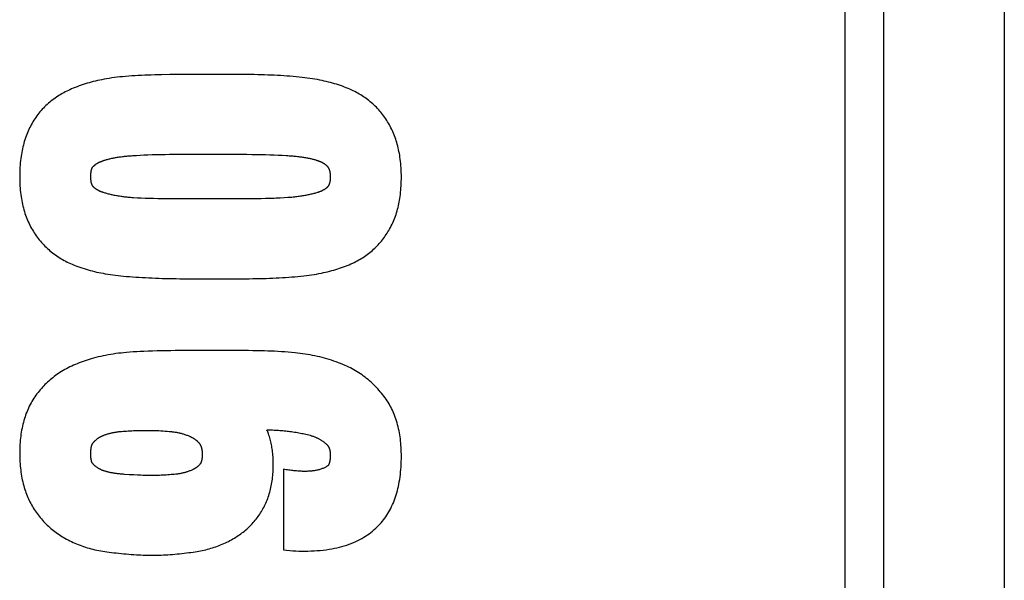
# Model space of a CAD drawing. Units: millimetres. Extents: x -42 to 41, y -66 to 78.
# Drawn here: x -32 to -27, y -2 to 0 of the extents above; entities that cross this region are included whole.
import ezdxf

# ---------------------------------------------------------------- set-up
doc = ezdxf.new("R2010")
doc.units = ezdxf.units.MM
doc.header["$LTSCALE"] = 16.335
doc.layers.add('ASSI', color=7, linetype='CONTINUOUS')

msp = doc.modelspace()

# ---------------------------------------------------------------- linework, layer by layer
at = {"layer": 'ASSI', "color": 7, "linetype": 'CONTINUOUS'}
msp.add_line((-27.1648, 22.3), (-27.1648, -14.5), dxfattribs=at)
at = {"layer": 'ASSI', "color": 250, "linetype": 'CONTINUOUS'}
for p, q in [((-27.9881, -28.55), (-27.9881, 4.45)), ((-27.7889, -28.55), (-27.7889, 4.45)), ((-31.529, 0.2131), (-31.5642, 0.2123)), ((-31.4859, 0.2138), (-31.529, 0.2131)), ((-31.4419, 0.214), (-31.4859, 0.2138)), ((-31.659, -0.2043), (-31.6396, -0.2032)), ((-31.6396, -0.2032), (-31.6196, -0.2022)), ((-31.6196, -0.2022), (-31.599, -0.2013)), ((-31.599, -0.2013), (-31.5778, -0.2006)), ((-31.5778, -0.2006), (-31.556, -0.2)), ((-31.556, -0.2), (-31.5336, -0.1995)), ((-31.5336, -0.1995), (-31.5106, -0.1991)), ((-31.5106, -0.1991), (-31.4869, -0.1989)), ((-31.4869, -0.1989), (-31.4626, -0.1988)), ((-31.4626, -0.1988), (-31.1116, -0.1987)), ((-31.1116, -0.1987), (-31.0862, -0.1988)), ((-31.0862, -0.1988), (-31.0613, -0.199)), ((-31.0613, -0.199), (-31.0371, -0.1993)), ((-31.0371, -0.1993), (-31.0133, -0.1997)), ((-31.0133, -0.1997), (-30.9902, -0.2003)), ((-30.9902, -0.2003), (-30.9677, -0.201)), ((-30.9677, -0.201), (-30.9458, -0.2018)), ((-30.9458, -0.2018), (-30.9246, -0.2027)), ((-30.9246, -0.2027), (-30.904, -0.2038)), ((-31.6779, -0.2055), (-31.659, -0.2043)), ((-31.6341, -0.4263), (-31.654, -0.4252)), ((-31.6135, -0.4272), (-31.6341, -0.4263)), ((-31.5923, -0.428), (-31.6135, -0.4272)), ((-31.5705, -0.4286), (-31.5923, -0.428)), ((-31.548, -0.4292), (-31.5705, -0.4286)), ((-31.525, -0.4296), (-31.548, -0.4292)), ((-31.5014, -0.4299), (-31.525, -0.4296)), ((-31.4772, -0.4301), (-31.5014, -0.4299)), ((-31.4525, -0.4302), (-31.4772, -0.4301)), ((-31.0862, -0.4301), (-31.4525, -0.4302)), ((-31.0613, -0.4299), (-31.0862, -0.4301)), ((-31.0371, -0.4296), (-31.0613, -0.4299)), ((-31.0133, -0.4292), (-31.0371, -0.4296)), ((-30.9902, -0.4286), (-31.0133, -0.4292)), ((-30.9677, -0.428), (-30.9902, -0.4286)), ((-30.9458, -0.4271), (-30.9677, -0.428)), ((-30.8939, -0.4246), (-30.9142, -0.4257)), ((-30.8744, -0.4234), (-30.8939, -0.4246)), ((-31.4149, -0.843), (-31.0747, -0.843)), ((-31.0998, -1.2158), (-31.4576, -1.2158)), ((-30.983, -1.6255), (-30.9682, -1.626)), ((-30.8971, -1.8299), (-30.8971, -2.2484)), ((-31.696, -1.8584), (-31.7197, -1.8568))]:
    msp.add_line(p, q, dxfattribs=at)
for points in [[(-31.5642, 0.2123), (-31.5816, 0.2118), (-31.5988, 0.2112), (-31.6159, 0.2105), (-31.6328, 0.2098), (-31.6495, 0.2089), (-31.6661, 0.2079), (-31.6825, 0.2069), (-31.6987, 0.2057), (-31.7148, 0.2044), (-31.7308, 0.203)], [(-30.8011, 0.1993), (-30.8165, 0.2009), (-30.832, 0.2024), (-30.8477, 0.2039), (-30.8636, 0.2052), (-30.8796, 0.2064), (-30.8957, 0.2075), (-30.912, 0.2086), (-30.9285, 0.2095), (-30.9452, 0.2104), (-30.962, 0.2112), (-30.9789, 0.2119), (-30.996, 0.2124), (-31.0133, 0.2129), (-31.0308, 0.2133), (-31.0484, 0.2137), (-31.0661, 0.2139), (-31.0841, 0.214), (-31.4419, 0.214)], [(-31.7308, 0.203), (-31.7448, 0.2016), (-31.7587, 0.2001), (-31.7724, 0.1984), (-31.7861, 0.1965), (-31.7995, 0.1945), (-31.8129, 0.1923), (-31.8261, 0.1899), (-31.8375, 0.1877), (-31.8488, 0.1854), (-31.86, 0.183), (-31.8711, 0.1804), (-31.8821, 0.1777), (-31.8929, 0.1749), (-31.9037, 0.1719), (-31.9143, 0.1688), (-31.9248, 0.1656), (-31.9352, 0.1623), (-31.9455, 0.1588), (-31.9557, 0.1552), (-31.9658, 0.1515), (-31.9757, 0.1476), (-31.9855, 0.1436), (-31.9952, 0.1395)], [(-30.5435, 0.1334), (-30.553, 0.1377), (-30.5626, 0.1418), (-30.5723, 0.1458), (-30.5821, 0.1496), (-30.5921, 0.1533), (-30.6021, 0.1569), (-30.6123, 0.1603), (-30.6226, 0.1636), (-30.6329, 0.1668), (-30.6434, 0.1698), (-30.654, 0.1727), (-30.6647, 0.1755), (-30.6755, 0.1781), (-30.6864, 0.1806), (-30.6974, 0.183), (-30.7085, 0.1853), (-30.7214, 0.1878), (-30.7343, 0.1901), (-30.7474, 0.1922), (-30.7607, 0.1942), (-30.774, 0.1961), (-30.7875, 0.1978), (-30.8011, 0.1993)], [(-31.9952, 0.1395), (-32.0033, 0.1359), (-32.0113, 0.1321), (-32.0193, 0.1283), (-32.0272, 0.1243), (-32.035, 0.1201), (-32.0427, 0.1159), (-32.0503, 0.1115), (-32.0579, 0.1069), (-32.0653, 0.1022), (-32.0727, 0.0974), (-32.08, 0.0924), (-32.0871, 0.0873), (-32.0942, 0.082), (-32.1012, 0.0766), (-32.108, 0.071), (-32.1147, 0.0653), (-32.1214, 0.0594), (-32.1278, 0.0534), (-32.1342, 0.0472), (-32.1404, 0.0409), (-32.1465, 0.0344), (-32.1525, 0.0278), (-32.1583, 0.021), (-32.1639, 0.0141), (-32.1695, 0.0071), (-32.1748, -0.0001), (-32.18, -0.0074), (-32.1851, -0.0148), (-32.19, -0.0223), (-32.1948, -0.03)], [(-30.3535, -0.038), (-30.358, -0.0306), (-30.3625, -0.0232), (-30.3673, -0.0159), (-30.3722, -0.0088), (-30.3772, -0.0017), (-30.3824, 0.0052), (-30.3877, 0.0121), (-30.3931, 0.0188), (-30.3987, 0.0254), (-30.4044, 0.0319), (-30.4102, 0.0382), (-30.4162, 0.0445), (-30.4223, 0.0506), (-30.4285, 0.0565), (-30.4349, 0.0624), (-30.4414, 0.0681), (-30.448, 0.0737), (-30.4547, 0.0791), (-30.4615, 0.0844), (-30.4685, 0.0896), (-30.4755, 0.0946), (-30.4827, 0.0995), (-30.4899, 0.1042), (-30.4973, 0.1088), (-30.5048, 0.1133), (-30.5123, 0.1176), (-30.52, 0.1217), (-30.5277, 0.1258), (-30.5356, 0.1297), (-30.5435, 0.1334)], [(-32.1948, -0.03), (-32.1994, -0.0379), (-32.2038, -0.0458), (-32.2081, -0.054), (-32.2122, -0.0622), (-32.2162, -0.0705), (-32.22, -0.079), (-32.2236, -0.0876), (-32.227, -0.0963), (-32.2303, -0.1051), (-32.2335, -0.114), (-32.2364, -0.1231), (-32.2392, -0.1322), (-32.2419, -0.1415), (-32.2443, -0.1508), (-32.2467, -0.1603), (-32.2488, -0.1698), (-32.2508, -0.1795), (-32.2527, -0.1892), (-32.2544, -0.1991), (-32.2559, -0.2091), (-32.2575, -0.2203), (-32.2588, -0.2316), (-32.26, -0.243), (-32.261, -0.2546), (-32.2618, -0.2663), (-32.2624, -0.2782), (-32.2629, -0.2901), (-32.2631, -0.3022), (-32.2632, -0.3145)], [(-30.2868, -0.3168), (-30.2869, -0.3048), (-30.2871, -0.2929), (-30.2876, -0.2812), (-30.2882, -0.2696), (-30.289, -0.2581), (-30.29, -0.2467), (-30.2912, -0.2355), (-30.2925, -0.2244), (-30.2941, -0.2134), (-30.2956, -0.2036), (-30.2973, -0.1939), (-30.2992, -0.1844), (-30.3012, -0.1749), (-30.3033, -0.1655), (-30.3056, -0.1563), (-30.308, -0.1471), (-30.3106, -0.1381), (-30.3134, -0.1291), (-30.3163, -0.1203), (-30.3193, -0.1115), (-30.3225, -0.1029), (-30.3259, -0.0944), (-30.3294, -0.086), (-30.333, -0.0777), (-30.3368, -0.0695), (-30.3408, -0.0615), (-30.3449, -0.0535), (-30.3491, -0.0457), (-30.3535, -0.038)], [(-30.904, -0.2038), (-30.8841, -0.2049), (-30.8744, -0.2056)], [(-31.8845, -0.2643), (-31.8838, -0.2635), (-31.8831, -0.2626), (-31.8823, -0.2618), (-31.8815, -0.2609), (-31.8807, -0.2602), (-31.88, -0.2595), (-31.8792, -0.2587), (-31.8784, -0.258), (-31.8776, -0.2572), (-31.8767, -0.2565), (-31.8758, -0.2557), (-31.8749, -0.2549), (-31.8739, -0.2541), (-31.8729, -0.2534), (-31.8717, -0.2525), (-31.8706, -0.2516), (-31.8694, -0.2508), (-31.8681, -0.2499), (-31.8668, -0.249), (-31.8655, -0.2482), (-31.8641, -0.2473), (-31.8627, -0.2464), (-31.8612, -0.2455), (-31.8597, -0.2447), (-31.8582, -0.2438), (-31.8566, -0.2429), (-31.8549, -0.2421), (-31.8533, -0.2412), (-31.8516, -0.2403), (-31.8498, -0.2395), (-31.848, -0.2386), (-31.8462, -0.2378), (-31.8443, -0.237), (-31.8424, -0.2361), (-31.8404, -0.2353), (-31.8384, -0.2345), (-31.8364, -0.2337), (-31.8343, -0.2329), (-31.8322, -0.2322), (-31.8301, -0.2314), (-31.8279, -0.2307), (-31.8257, -0.2299)], [(-31.8257, -0.2299), (-31.8217, -0.2286), (-31.8176, -0.2274), (-31.8134, -0.2262), (-31.8091, -0.225), (-31.8047, -0.2238), (-31.8002, -0.2227), (-31.7956, -0.2216), (-31.7909, -0.2205), (-31.786, -0.2194), (-31.7816, -0.2185), (-31.777, -0.2176), (-31.7724, -0.2167), (-31.7677, -0.2158), (-31.7628, -0.215), (-31.7579, -0.2142), (-31.7529, -0.2134), (-31.7477, -0.2126), (-31.7425, -0.2119), (-31.7372, -0.2112), (-31.7317, -0.2105), (-31.7262, -0.2098), (-31.7205, -0.2092), (-31.7147, -0.2086), (-31.7089, -0.208), (-31.7029, -0.2074), (-31.6968, -0.2069), (-31.6906, -0.2064), (-31.6843, -0.2059), (-31.6779, -0.2055)], [(-30.8744, -0.2056), (-30.8679, -0.206), (-30.8616, -0.2065), (-30.8553, -0.207), (-30.8492, -0.2075), (-30.8431, -0.2081), (-30.8372, -0.2086), (-30.8313, -0.2092), (-30.8255, -0.2099), (-30.8199, -0.2105), (-30.8143, -0.2112), (-30.8088, -0.2119), (-30.8035, -0.2127), (-30.7982, -0.2135), (-30.793, -0.2142), (-30.7879, -0.2151), (-30.783, -0.2159), (-30.7781, -0.2168), (-30.7734, -0.2177), (-30.7687, -0.2186), (-30.7641, -0.2195), (-30.7597, -0.2205), (-30.7553, -0.2214), (-30.7511, -0.2224), (-30.747, -0.2235), (-30.7429, -0.2245), (-30.739, -0.2255), (-30.7352, -0.2266), (-30.7315, -0.2277), (-30.7279, -0.2288), (-30.7244, -0.2299)], [(-30.7244, -0.2299), (-30.7221, -0.2306), (-30.72, -0.2314), (-30.7178, -0.2322), (-30.7157, -0.2329), (-30.7137, -0.2337), (-30.7116, -0.2345), (-30.7097, -0.2353), (-30.7077, -0.2361), (-30.7059, -0.2369), (-30.704, -0.2377), (-30.7022, -0.2386), (-30.7005, -0.2394), (-30.6988, -0.2402), (-30.6971, -0.241), (-30.6955, -0.2419), (-30.694, -0.2427), (-30.6925, -0.2436), (-30.691, -0.2444), (-30.6896, -0.2452), (-30.6882, -0.2461), (-30.6869, -0.2469), (-30.6856, -0.2477), (-30.6844, -0.2485), (-30.6832, -0.2493), (-30.6821, -0.2501), (-30.681, -0.2509), (-30.68, -0.2517), (-30.679, -0.2525), (-30.6781, -0.2532), (-30.6773, -0.2539), (-30.6765, -0.2546), (-30.6757, -0.2552), (-30.675, -0.2559), (-30.6743, -0.2566), (-30.6737, -0.2572), (-30.6731, -0.2578), (-30.6725, -0.2584), (-30.672, -0.259), (-30.6715, -0.2595), (-30.671, -0.2601), (-30.6705, -0.2606), (-30.6701, -0.2611), (-30.6697, -0.2616)], [(-31.8951, -0.3145), (-31.8951, -0.3128), (-31.8951, -0.3112), (-31.895, -0.3096), (-31.895, -0.308), (-31.8949, -0.3065), (-31.8949, -0.305), (-31.8948, -0.3035), (-31.8947, -0.3021), (-31.8946, -0.3007), (-31.8945, -0.2993), (-31.8944, -0.298), (-31.8943, -0.2966), (-31.8942, -0.2954), (-31.894, -0.2941), (-31.8939, -0.2929), (-31.8937, -0.2917), (-31.8936, -0.2905), (-31.8934, -0.2894), (-31.8932, -0.2883), (-31.8931, -0.2872), (-31.8929, -0.2862), (-31.8927, -0.2851), (-31.8925, -0.2841), (-31.8923, -0.2831), (-31.8921, -0.2822), (-31.8919, -0.2812), (-31.8916, -0.2803), (-31.8914, -0.2795), (-31.8912, -0.2787), (-31.891, -0.2779), (-31.8907, -0.2771), (-31.8905, -0.2763), (-31.8903, -0.2756), (-31.8901, -0.2749), (-31.8898, -0.2743), (-31.8896, -0.2736), (-31.8893, -0.2729), (-31.889, -0.2722), (-31.8888, -0.2715), (-31.8885, -0.2709), (-31.8883, -0.2703), (-31.888, -0.2698), (-31.8878, -0.2693), (-31.8876, -0.2689), (-31.8873, -0.2684), (-31.8871, -0.268), (-31.8869, -0.2676), (-31.8866, -0.2671), (-31.8863, -0.2667), (-31.8861, -0.2663), (-31.8858, -0.2659), (-31.8855, -0.2655), (-31.8852, -0.2651), (-31.8849, -0.2647), (-31.8845, -0.2643)], [(-30.6697, -0.2616), (-30.669, -0.2626), (-30.6683, -0.2636), (-30.6676, -0.2646), (-30.6669, -0.2656), (-30.6662, -0.2667), (-30.6656, -0.2677), (-30.665, -0.2688), (-30.6644, -0.2699), (-30.6638, -0.2711), (-30.6632, -0.2723), (-30.6626, -0.2735), (-30.6622, -0.2745), (-30.6617, -0.2756), (-30.6613, -0.2766), (-30.6609, -0.2777), (-30.6605, -0.2788), (-30.6601, -0.28), (-30.6597, -0.2812), (-30.6594, -0.2822), (-30.659, -0.2833), (-30.6587, -0.2845), (-30.6584, -0.2856), (-30.6581, -0.2868), (-30.6578, -0.2881), (-30.6576, -0.2893), (-30.6573, -0.2906), (-30.657, -0.292), (-30.6568, -0.2933), (-30.6565, -0.2947), (-30.6563, -0.2962), (-30.6561, -0.2977), (-30.6559, -0.2992), (-30.6557, -0.3008), (-30.6556, -0.3024), (-30.6554, -0.3039), (-30.6553, -0.3054), (-30.6552, -0.3069), (-30.6551, -0.3085), (-30.6551, -0.3101), (-30.655, -0.3117), (-30.655, -0.3134), (-30.6549, -0.3151), (-30.6549, -0.3168)], [(-32.2632, -0.3145), (-32.2631, -0.3265), (-32.2629, -0.3384), (-32.2624, -0.3502), (-32.2618, -0.3619), (-32.261, -0.3735), (-32.26, -0.3849), (-32.2588, -0.3963), (-32.2574, -0.4075), (-32.2558, -0.4186), (-32.2542, -0.4286), (-32.2525, -0.4384), (-32.2506, -0.4481), (-32.2485, -0.4578), (-32.2463, -0.4673), (-32.2439, -0.4768), (-32.2414, -0.4862), (-32.2387, -0.4954), (-32.2358, -0.5046), (-32.2327, -0.5137), (-32.2295, -0.5227), (-32.2261, -0.5315), (-32.2225, -0.5403), (-32.2187, -0.549), (-32.2148, -0.5575), (-32.2107, -0.566), (-32.2064, -0.5743), (-32.2019, -0.5825), (-32.1972, -0.5905), (-32.1924, -0.5985)], [(-31.8833, -0.3652), (-31.8838, -0.3647), (-31.8842, -0.3641), (-31.8846, -0.3635), (-31.8851, -0.3629), (-31.8855, -0.3622), (-31.8859, -0.3615), (-31.8863, -0.3609), (-31.8866, -0.3603), (-31.887, -0.3596), (-31.8873, -0.359), (-31.8877, -0.3582), (-31.888, -0.3575), (-31.8884, -0.3567), (-31.8887, -0.3559), (-31.889, -0.3551), (-31.8893, -0.3542), (-31.8897, -0.3534), (-31.89, -0.3524), (-31.8903, -0.3516), (-31.8905, -0.3508), (-31.8908, -0.3499), (-31.8911, -0.349), (-31.8913, -0.3481), (-31.8916, -0.3472), (-31.8918, -0.3462), (-31.892, -0.3452), (-31.8923, -0.3442), (-31.8925, -0.3431), (-31.8927, -0.342), (-31.8929, -0.3408), (-31.8932, -0.3397), (-31.8934, -0.3385), (-31.8935, -0.3372), (-31.8937, -0.3359), (-31.8939, -0.3346), (-31.8941, -0.3333), (-31.8942, -0.3319), (-31.8944, -0.3305), (-31.8945, -0.329), (-31.8946, -0.3276), (-31.8947, -0.326), (-31.8948, -0.3245), (-31.8949, -0.3229), (-31.895, -0.3213), (-31.895, -0.3196), (-31.8951, -0.3179), (-31.8951, -0.3162), (-31.8951, -0.3145)], [(-30.6549, -0.3168), (-30.6549, -0.3184), (-30.6549, -0.3199), (-30.655, -0.3214), (-30.655, -0.3229), (-30.6551, -0.3243), (-30.6552, -0.3258), (-30.6553, -0.3272), (-30.6554, -0.3285), (-30.6555, -0.3299), (-30.6557, -0.3313), (-30.6559, -0.3328), (-30.656, -0.3342), (-30.6562, -0.3355), (-30.6565, -0.3369), (-30.6567, -0.3382), (-30.6569, -0.3394), (-30.6572, -0.3407), (-30.6574, -0.3419), (-30.6577, -0.343), (-30.658, -0.3442), (-30.6583, -0.3453), (-30.6586, -0.3464), (-30.6589, -0.3474), (-30.6592, -0.3485), (-30.6595, -0.3495), (-30.6599, -0.3506), (-30.6603, -0.3517), (-30.6607, -0.3527), (-30.6611, -0.3538), (-30.6615, -0.3547), (-30.6619, -0.3557), (-30.6623, -0.3566), (-30.6628, -0.3577), (-30.6633, -0.3587), (-30.6638, -0.3597), (-30.6644, -0.3607), (-30.6649, -0.3616), (-30.6655, -0.3625), (-30.666, -0.3634), (-30.6666, -0.3643), (-30.6672, -0.3651), (-30.6678, -0.366), (-30.6684, -0.3668), (-30.669, -0.3676)], [(-30.3522, -0.5938), (-30.3476, -0.5859), (-30.3432, -0.5779), (-30.339, -0.5698), (-30.3349, -0.5615), (-30.3311, -0.5532), (-30.3274, -0.5448), (-30.3239, -0.5362), (-30.3205, -0.5276), (-30.3174, -0.5189), (-30.3144, -0.5101), (-30.3115, -0.5012), (-30.3089, -0.4922), (-30.3064, -0.4831), (-30.3041, -0.474), (-30.3019, -0.4648), (-30.2999, -0.4555), (-30.298, -0.4461), (-30.2963, -0.4366), (-30.2948, -0.4271), (-30.2933, -0.4175), (-30.2919, -0.4067), (-30.2907, -0.3958), (-30.2896, -0.3848), (-30.2888, -0.3738), (-30.288, -0.3626), (-30.2875, -0.3513), (-30.2871, -0.3399), (-30.2869, -0.3284), (-30.2868, -0.3168)], [(-31.8296, -0.3969), (-31.8316, -0.3963), (-31.8335, -0.3956), (-31.8353, -0.395), (-31.8372, -0.3943), (-31.839, -0.3936), (-31.8407, -0.3929), (-31.8424, -0.3923), (-31.8441, -0.3916), (-31.846, -0.3908), (-31.8478, -0.39), (-31.8495, -0.3892), (-31.8513, -0.3884), (-31.8529, -0.3876), (-31.8546, -0.3868), (-31.8561, -0.386), (-31.8577, -0.3852), (-31.8591, -0.3844), (-31.8606, -0.3836), (-31.862, -0.3827), (-31.8633, -0.3819), (-31.8646, -0.3811), (-31.8659, -0.3803), (-31.8671, -0.3795), (-31.8683, -0.3787), (-31.8694, -0.378), (-31.8705, -0.3772), (-31.8715, -0.3764), (-31.8725, -0.3756), (-31.8735, -0.3749), (-31.8744, -0.3742), (-31.8752, -0.3735), (-31.876, -0.3728), (-31.8768, -0.3721), (-31.8775, -0.3714), (-31.8784, -0.3706), (-31.8792, -0.3698), (-31.88, -0.369), (-31.8807, -0.3682), (-31.8815, -0.3674), (-31.8821, -0.3667), (-31.8827, -0.3659), (-31.8833, -0.3652)], [(-31.6826, -0.4235), (-31.6888, -0.423), (-31.6948, -0.4225), (-31.7008, -0.422), (-31.7067, -0.4215), (-31.7125, -0.4209), (-31.7182, -0.4203), (-31.7238, -0.4196), (-31.7293, -0.4189), (-31.7347, -0.4182), (-31.74, -0.4174), (-31.7459, -0.4165), (-31.7516, -0.4156), (-31.7572, -0.4147), (-31.7627, -0.4137), (-31.768, -0.4127), (-31.7733, -0.4116), (-31.7785, -0.4105), (-31.7836, -0.4094), (-31.7886, -0.4083), (-31.7935, -0.4071), (-31.7983, -0.4059), (-31.8031, -0.4047), (-31.8077, -0.4035), (-31.8122, -0.4022), (-31.8167, -0.4009), (-31.8211, -0.3996), (-31.8254, -0.3983), (-31.8296, -0.3969)], [(-30.7223, -0.3972), (-30.7267, -0.3985), (-30.7312, -0.3998), (-30.7357, -0.4011), (-30.7404, -0.4023), (-30.7452, -0.4035), (-30.75, -0.4048), (-30.755, -0.4059), (-30.76, -0.4071), (-30.7652, -0.4083), (-30.7704, -0.4094), (-30.7758, -0.4105), (-30.7812, -0.4116), (-30.7867, -0.4126), (-30.7924, -0.4136), (-30.7981, -0.4146), (-30.8039, -0.4156), (-30.8098, -0.4165), (-30.8159, -0.4173), (-30.822, -0.4182), (-30.8282, -0.419), (-30.8345, -0.4197), (-30.8409, -0.4205), (-30.8474, -0.4211), (-30.854, -0.4218), (-30.8607, -0.4224), (-30.8675, -0.4229), (-30.8744, -0.4234)], [(-30.669, -0.3676), (-30.6693, -0.3679), (-30.6696, -0.3683), (-30.67, -0.3687), (-30.6704, -0.3692), (-30.6708, -0.3697), (-30.6713, -0.3701), (-30.6718, -0.3707), (-30.6723, -0.3712), (-30.6729, -0.3717), (-30.6735, -0.3723), (-30.6742, -0.3729), (-30.6748, -0.3734), (-30.6755, -0.3741), (-30.6763, -0.3747), (-30.6771, -0.3753), (-30.6779, -0.3759), (-30.6787, -0.3766), (-30.6796, -0.3772), (-30.6806, -0.3779), (-30.6815, -0.3786), (-30.6825, -0.3793), (-30.6836, -0.3799), (-30.6846, -0.3806), (-30.6857, -0.3813), (-30.687, -0.3821), (-30.6884, -0.3829), (-30.6898, -0.3837), (-30.6912, -0.3845), (-30.6927, -0.3853), (-30.6943, -0.3861), (-30.6958, -0.3869), (-30.6975, -0.3877), (-30.6991, -0.3885), (-30.7008, -0.3893), (-30.7026, -0.3901), (-30.7044, -0.3908), (-30.7062, -0.3916), (-30.7081, -0.3923), (-30.71, -0.3931), (-30.712, -0.3938), (-30.714, -0.3945), (-30.716, -0.3952), (-30.7181, -0.3959), (-30.7202, -0.3966), (-30.7223, -0.3972)], [(-31.654, -0.4252), (-31.6732, -0.4241), (-31.6826, -0.4235)], [(-30.9142, -0.4257), (-30.9351, -0.4267), (-30.9458, -0.4271)], [(-32.1924, -0.5985), (-32.1877, -0.6059), (-32.1828, -0.6132), (-32.1778, -0.6204), (-32.1726, -0.6276), (-32.1673, -0.6346), (-32.1618, -0.6415), (-32.1562, -0.6483), (-32.1505, -0.6549), (-32.1446, -0.6615), (-32.1386, -0.6679), (-32.1324, -0.6742), (-32.1261, -0.6804), (-32.1197, -0.6865), (-32.1131, -0.6924), (-32.1065, -0.6982), (-32.0996, -0.7038), (-32.0927, -0.7094), (-32.0856, -0.7148), (-32.0784, -0.72), (-32.0711, -0.7251), (-32.0637, -0.7301), (-32.0561, -0.7349), (-32.0485, -0.7396), (-32.0407, -0.7441), (-32.0328, -0.7485), (-32.0249, -0.7527), (-32.0168, -0.7568), (-32.0086, -0.7608), (-32.0004, -0.7646), (-31.992, -0.7683)], [(-30.5388, -0.7623), (-30.5308, -0.7585), (-30.5229, -0.7546), (-30.5151, -0.7505), (-30.5074, -0.7463), (-30.4998, -0.7419), (-30.4924, -0.7375), (-30.485, -0.7328), (-30.4778, -0.728), (-30.4707, -0.7231), (-30.4637, -0.7181), (-30.4569, -0.7129), (-30.4502, -0.7076), (-30.4436, -0.7022), (-30.4371, -0.6967), (-30.4308, -0.691), (-30.4246, -0.6852), (-30.4185, -0.6793), (-30.4126, -0.6733), (-30.4068, -0.6672), (-30.4012, -0.661), (-30.3956, -0.6546), (-30.3903, -0.6482), (-30.385, -0.6417), (-30.3799, -0.6351), (-30.375, -0.6284), (-30.3702, -0.6217), (-30.3655, -0.6148), (-30.3609, -0.6079), (-30.3565, -0.6009), (-30.3522, -0.5938)], [(-30.7916, -0.8281), (-30.7782, -0.8266), (-30.765, -0.8249), (-30.752, -0.823), (-30.739, -0.821), (-30.7262, -0.8189), (-30.7135, -0.8166), (-30.7009, -0.8141), (-30.69, -0.8118), (-30.6792, -0.8094), (-30.6686, -0.8069), (-30.658, -0.8042), (-30.6475, -0.8015), (-30.6371, -0.7986), (-30.6268, -0.7955), (-30.6166, -0.7924), (-30.6065, -0.7891), (-30.5965, -0.7857), (-30.5867, -0.7821), (-30.5769, -0.7784), (-30.5672, -0.7746), (-30.5576, -0.7707), (-30.5482, -0.7666), (-30.5388, -0.7623)], [(-31.992, -0.7683), (-31.9819, -0.7725), (-31.9717, -0.7765), (-31.9614, -0.7804), (-31.9511, -0.7841), (-31.9406, -0.7877), (-31.9301, -0.7911), (-31.9194, -0.7944), (-31.9087, -0.7975), (-31.8979, -0.8004), (-31.8871, -0.8032), (-31.8761, -0.8059), (-31.8651, -0.8085), (-31.8539, -0.8109), (-31.8427, -0.8132), (-31.8314, -0.8153), (-31.82, -0.8174), (-31.8069, -0.8195), (-31.7937, -0.8216), (-31.7804, -0.8235), (-31.7669, -0.8252), (-31.7533, -0.8268), (-31.7397, -0.8283), (-31.7259, -0.8296)], [(-31.7259, -0.8296), (-31.7103, -0.831), (-31.6944, -0.8323), (-31.6784, -0.8336), (-31.6622, -0.8348), (-31.6458, -0.8359), (-31.6292, -0.8369), (-31.6124, -0.8378), (-31.5953, -0.8387), (-31.5781, -0.8395), (-31.5607, -0.8402), (-31.5431, -0.8409), (-31.5254, -0.8414), (-31.5074, -0.8419), (-31.4893, -0.8423), (-31.4709, -0.8426), (-31.4524, -0.8428), (-31.4338, -0.843), (-31.4149, -0.843)], [(-31.0747, -0.843), (-31.0567, -0.8428), (-31.039, -0.8426), (-31.0214, -0.8423), (-31.0039, -0.8419), (-30.9866, -0.8414), (-30.9695, -0.8408), (-30.9525, -0.8401), (-30.9357, -0.8393), (-30.9191, -0.8385), (-30.9026, -0.8375), (-30.8863, -0.8364), (-30.8701, -0.8353), (-30.8541, -0.834), (-30.8382, -0.8327), (-30.8225, -0.8313), (-30.807, -0.8297), (-30.7916, -0.8281)], [(-31.4576, -1.2158), (-31.4814, -1.216), (-31.505, -1.2163), (-31.5284, -1.2167), (-31.5517, -1.2172), (-31.5749, -1.2179), (-31.5979, -1.2187), (-31.6207, -1.2197), (-31.6389, -1.2206), (-31.657, -1.2216), (-31.675, -1.2228), (-31.693, -1.224), (-31.7108, -1.2254)], [(-30.8373, -1.227), (-30.8552, -1.2253), (-30.873, -1.2238), (-30.8908, -1.2224), (-30.9084, -1.2212), (-30.926, -1.2202), (-30.9435, -1.2192), (-30.961, -1.2184), (-30.9784, -1.2177), (-30.9958, -1.2172), (-31.0132, -1.2167), (-31.0349, -1.2163), (-31.0565, -1.216), (-31.0782, -1.2158), (-31.0998, -1.2158)], [(-31.7108, -1.2254), (-31.7246, -1.2267), (-31.7384, -1.2281), (-31.752, -1.2297), (-31.7655, -1.2314), (-31.7788, -1.2334), (-31.7921, -1.2355), (-31.8052, -1.2378), (-31.8182, -1.2402), (-31.8311, -1.2429), (-31.8438, -1.2457), (-31.8564, -1.2486), (-31.8689, -1.2518), (-31.8813, -1.2551), (-31.8935, -1.2586), (-31.904, -1.2617), (-31.9145, -1.265), (-31.9249, -1.2685), (-31.9351, -1.272), (-31.9453, -1.2757), (-31.9553, -1.2795), (-31.9652, -1.2834), (-31.9751, -1.2875)], [(-30.5781, -1.2927), (-30.5896, -1.2877), (-30.6012, -1.283), (-30.6128, -1.2784), (-30.6246, -1.2741), (-30.6365, -1.2699), (-30.6484, -1.2659), (-30.6604, -1.262), (-30.6726, -1.2584), (-30.6848, -1.2549), (-30.697, -1.2516), (-30.7094, -1.2485), (-30.7218, -1.2456), (-30.7344, -1.2428), (-30.747, -1.2402), (-30.7597, -1.2378), (-30.7724, -1.2356), (-30.7852, -1.2335), (-30.7982, -1.2317), (-30.8111, -1.2299), (-30.8242, -1.2284), (-30.8373, -1.227)], [(-31.9751, -1.2875), (-31.9844, -1.2915), (-31.9936, -1.2957), (-32.0028, -1.3), (-32.0118, -1.3046), (-32.0208, -1.3092), (-32.0296, -1.3141), (-32.0383, -1.3191), (-32.0469, -1.3243), (-32.0554, -1.3297), (-32.0629, -1.3346), (-32.0704, -1.3397), (-32.0777, -1.345), (-32.0849, -1.3504), (-32.092, -1.3559), (-32.099, -1.3615), (-32.1059, -1.3673), (-32.1127, -1.3733), (-32.1194, -1.3793), (-32.1259, -1.3855), (-32.1324, -1.3918), (-32.1386, -1.3983), (-32.1448, -1.4049), (-32.1509, -1.4116), (-32.1568, -1.4184), (-32.1625, -1.4254), (-32.1682, -1.4325), (-32.1737, -1.4397), (-32.1791, -1.447), (-32.1843, -1.4544)], [(-30.3711, -1.4601), (-30.377, -1.4521), (-30.3831, -1.4442), (-30.3894, -1.4365), (-30.3958, -1.4289), (-30.4023, -1.4214), (-30.4089, -1.414), (-30.4157, -1.4067), (-30.4226, -1.3996), (-30.4296, -1.3926), (-30.4368, -1.3858), (-30.4441, -1.3791), (-30.4516, -1.3725), (-30.4592, -1.3661), (-30.4669, -1.3598), (-30.4747, -1.3537), (-30.4827, -1.3477), (-30.4907, -1.3419), (-30.4989, -1.3362), (-30.5073, -1.3307), (-30.5157, -1.3254), (-30.5243, -1.3202), (-30.533, -1.3152), (-30.5418, -1.3103), (-30.5507, -1.3057), (-30.5597, -1.3012), (-30.5688, -1.2968), (-30.5781, -1.2927)], [(-32.1843, -1.4544), (-32.1896, -1.4624), (-32.1947, -1.4704), (-32.1996, -1.4786), (-32.2044, -1.487), (-32.2089, -1.4955), (-32.2133, -1.5041), (-32.2175, -1.5129), (-32.2215, -1.5218), (-32.2253, -1.5308), (-32.2289, -1.54), (-32.2323, -1.5492), (-32.2356, -1.5586), (-32.2386, -1.5681), (-32.2415, -1.5777), (-32.2442, -1.5875), (-32.2467, -1.5973), (-32.249, -1.6073), (-32.2511, -1.6174), (-32.2531, -1.6275), (-32.2549, -1.6378), (-32.2565, -1.6482), (-32.2579, -1.6587), (-32.2592, -1.6693), (-32.2602, -1.68), (-32.2612, -1.6908), (-32.2619, -1.7018), (-32.2625, -1.7128), (-32.2629, -1.724), (-32.2631, -1.7353), (-32.2632, -1.7467)], [(-30.2868, -1.7631), (-30.2869, -1.7515), (-30.2871, -1.74), (-30.2875, -1.7286), (-30.2881, -1.7173), (-30.2888, -1.7061), (-30.2898, -1.695), (-30.2909, -1.684), (-30.2921, -1.6731), (-30.2936, -1.6623), (-30.2952, -1.6516), (-30.297, -1.6409), (-30.2991, -1.6304), (-30.3013, -1.62), (-30.3036, -1.6096), (-30.3062, -1.5994), (-30.309, -1.5893), (-30.312, -1.5793), (-30.3152, -1.5694), (-30.3187, -1.5596), (-30.3223, -1.5499), (-30.3258, -1.5412), (-30.3295, -1.5325), (-30.3333, -1.524), (-30.3374, -1.5156), (-30.3416, -1.5073), (-30.346, -1.4991), (-30.3507, -1.4911), (-30.3555, -1.4831), (-30.3605, -1.4753), (-30.3657, -1.4676), (-30.3711, -1.4601)], [(-31.7452, -1.635), (-31.7365, -1.6342), (-31.7277, -1.6334), (-31.7189, -1.6327), (-31.71, -1.6321), (-31.7011, -1.6315), (-31.692, -1.6309), (-31.6829, -1.6304), (-31.6738, -1.63), (-31.6646, -1.6296), (-31.6552, -1.6293), (-31.6459, -1.629), (-31.6364, -1.6288), (-31.6269, -1.6287), (-31.6174, -1.6286), (-31.6077, -1.6286)], [(-31.6077, -1.6286), (-31.5969, -1.6286), (-31.586, -1.6288), (-31.5752, -1.629), (-31.5643, -1.6293), (-31.5535, -1.6297), (-31.5427, -1.6302), (-31.5318, -1.6308), (-31.521, -1.6315), (-31.5101, -1.6322), (-31.4993, -1.6331), (-31.4884, -1.634), (-31.4776, -1.6351)], [(-30.9499, -1.8078), (-30.9499, -1.7993), (-30.9501, -1.7908), (-30.9504, -1.7824), (-30.9508, -1.7741), (-30.9513, -1.7658), (-30.9519, -1.7575), (-30.9527, -1.7493), (-30.9536, -1.7411), (-30.9546, -1.733), (-30.9558, -1.7249), (-30.9569, -1.7176), (-30.9582, -1.7103), (-30.9596, -1.7031), (-30.9611, -1.6959), (-30.9627, -1.6887), (-30.9644, -1.6816), (-30.9662, -1.6746), (-30.9682, -1.6675), (-30.9703, -1.6606), (-30.9725, -1.6537), (-30.9748, -1.6468), (-30.9768, -1.6414), (-30.9788, -1.6361), (-30.9808, -1.6307), (-30.983, -1.6255)], [(-30.9682, -1.626), (-30.9534, -1.6267), (-30.946, -1.6271), (-30.9387, -1.6275), (-30.9313, -1.6279), (-30.9239, -1.6284)], [(-30.9239, -1.6284), (-30.9161, -1.629), (-30.9084, -1.6296), (-30.9008, -1.6302), (-30.8933, -1.6309), (-30.8859, -1.6316), (-30.8786, -1.6324), (-30.8713, -1.6332), (-30.8641, -1.6341), (-30.8561, -1.6351), (-30.8481, -1.6362), (-30.8402, -1.6374), (-30.8324, -1.6386), (-30.8248, -1.6399), (-30.8172, -1.6413), (-30.8097, -1.6427), (-30.8023, -1.6442), (-30.795, -1.6457), (-30.7878, -1.6473), (-30.7807, -1.649), (-30.7736, -1.6507), (-30.7667, -1.6525), (-30.7598, -1.6544)], [(-31.885, -1.6962), (-31.8838, -1.6946), (-31.8826, -1.6932), (-31.8814, -1.6917), (-31.8803, -1.6903), (-31.8791, -1.689), (-31.878, -1.6877), (-31.8768, -1.6864), (-31.8756, -1.6851), (-31.8745, -1.6839), (-31.8733, -1.6827), (-31.8721, -1.6816), (-31.871, -1.6804), (-31.8694, -1.679), (-31.8678, -1.6775), (-31.8662, -1.6762), (-31.8646, -1.6748), (-31.863, -1.6735), (-31.8614, -1.6722), (-31.8597, -1.671), (-31.8579, -1.6697), (-31.8562, -1.6685), (-31.8549, -1.6677), (-31.8537, -1.6669), (-31.8524, -1.6661), (-31.8511, -1.6653), (-31.8497, -1.6645), (-31.8483, -1.6637), (-31.8469, -1.6629), (-31.8455, -1.6621), (-31.844, -1.6614), (-31.8425, -1.6606), (-31.841, -1.6599), (-31.8394, -1.6591), (-31.8377, -1.6584)], [(-31.8377, -1.6584), (-31.8351, -1.6572), (-31.8323, -1.656), (-31.8295, -1.6548), (-31.8267, -1.6537), (-31.8238, -1.6526), (-31.8208, -1.6515), (-31.8178, -1.6504), (-31.8147, -1.6494), (-31.8116, -1.6483), (-31.8084, -1.6473), (-31.8052, -1.6464), (-31.8019, -1.6454), (-31.7985, -1.6445), (-31.7951, -1.6436), (-31.7916, -1.6427), (-31.7881, -1.6419), (-31.7845, -1.6411), (-31.7808, -1.6403), (-31.7775, -1.6396), (-31.7741, -1.639), (-31.7707, -1.6384), (-31.7672, -1.6378), (-31.7636, -1.6373), (-31.76, -1.6368), (-31.7564, -1.6363), (-31.7527, -1.6358), (-31.749, -1.6354), (-31.7452, -1.635)], [(-31.4776, -1.6351), (-31.4732, -1.6356), (-31.4688, -1.6361), (-31.4645, -1.6367), (-31.4602, -1.6373), (-31.456, -1.638), (-31.4518, -1.6387), (-31.4477, -1.6395), (-31.4436, -1.6403), (-31.4396, -1.6412), (-31.4356, -1.6421), (-31.4316, -1.643), (-31.4277, -1.644), (-31.4238, -1.6451), (-31.42, -1.6462), (-31.4162, -1.6473), (-31.4124, -1.6485), (-31.4082, -1.6499), (-31.404, -1.6513), (-31.3998, -1.6528), (-31.3957, -1.6544), (-31.3917, -1.656), (-31.3877, -1.6576), (-31.3838, -1.6593)], [(-31.3838, -1.6593), (-31.3816, -1.6603), (-31.3795, -1.6613), (-31.3774, -1.6623), (-31.3753, -1.6633), (-31.3733, -1.6643), (-31.3713, -1.6653), (-31.3694, -1.6664), (-31.3674, -1.6675), (-31.3656, -1.6685), (-31.3637, -1.6696), (-31.362, -1.6707), (-31.3602, -1.6718), (-31.3585, -1.6729), (-31.3568, -1.6741), (-31.3552, -1.6752), (-31.3536, -1.6763), (-31.3521, -1.6775), (-31.3505, -1.6786), (-31.3491, -1.6798), (-31.3477, -1.681), (-31.3463, -1.6821), (-31.3449, -1.6833), (-31.3436, -1.6845), (-31.3424, -1.6856), (-31.3412, -1.6868), (-31.34, -1.688), (-31.3388, -1.6891), (-31.3377, -1.6903), (-31.3367, -1.6915), (-31.3357, -1.6926), (-31.3347, -1.6938), (-31.3337, -1.695), (-31.3328, -1.6962)], [(-30.7598, -1.6544), (-30.7564, -1.6553), (-30.7531, -1.6563), (-30.7498, -1.6574), (-30.7466, -1.6584), (-30.7434, -1.6595), (-30.7403, -1.6606), (-30.7373, -1.6618), (-30.7343, -1.663), (-30.7313, -1.6642), (-30.7284, -1.6655), (-30.7255, -1.6668), (-30.7224, -1.6682), (-30.7194, -1.6697), (-30.7164, -1.6712), (-30.7135, -1.6728), (-30.7106, -1.6744), (-30.7078, -1.676), (-30.705, -1.6776), (-30.7023, -1.6793), (-30.6996, -1.681), (-30.697, -1.6828), (-30.6942, -1.6847), (-30.6914, -1.6867), (-30.6887, -1.6888), (-30.686, -1.6909), (-30.6834, -1.693), (-30.6809, -1.6951), (-30.6784, -1.6973), (-30.676, -1.6995), (-30.6736, -1.7017)], [(-31.8951, -1.7514), (-31.8951, -1.7495), (-31.8951, -1.7478), (-31.895, -1.746), (-31.895, -1.7443), (-31.895, -1.7426), (-31.8949, -1.741), (-31.8948, -1.7393), (-31.8948, -1.7378), (-31.8947, -1.7362), (-31.8946, -1.7347), (-31.8945, -1.7332), (-31.8944, -1.7318), (-31.8942, -1.7303), (-31.8941, -1.7289), (-31.894, -1.7276), (-31.8938, -1.7263), (-31.8937, -1.725), (-31.8935, -1.7237), (-31.8934, -1.7225), (-31.8932, -1.7213), (-31.8931, -1.7202), (-31.8929, -1.719), (-31.8927, -1.7179), (-31.8925, -1.7168), (-31.8923, -1.7157), (-31.8921, -1.7147), (-31.8919, -1.7137), (-31.8917, -1.7128), (-31.8914, -1.7118), (-31.8912, -1.7109), (-31.891, -1.7101), (-31.8908, -1.7093), (-31.8906, -1.7085), (-31.8903, -1.7077), (-31.8901, -1.707), (-31.8899, -1.7063), (-31.8897, -1.7056), (-31.8895, -1.705), (-31.8892, -1.7044), (-31.889, -1.7038), (-31.8888, -1.7032), (-31.8886, -1.7026), (-31.8884, -1.7021), (-31.8881, -1.7016), (-31.8879, -1.7011), (-31.8877, -1.7006), (-31.8875, -1.7002), (-31.8872, -1.6997), (-31.887, -1.6992), (-31.8867, -1.6988), (-31.8865, -1.6983), (-31.8862, -1.6979), (-31.8859, -1.6975), (-31.8856, -1.697), (-31.8853, -1.6966), (-31.885, -1.6962)], [(-31.3328, -1.6962), (-31.3322, -1.6969), (-31.3317, -1.6976), (-31.3311, -1.6985), (-31.3306, -1.6993), (-31.33, -1.7002), (-31.3295, -1.7011), (-31.329, -1.7019), (-31.3285, -1.7028), (-31.328, -1.7037), (-31.3276, -1.7046), (-31.3271, -1.7056), (-31.3266, -1.7066), (-31.3262, -1.7076), (-31.3257, -1.7087), (-31.3252, -1.7098), (-31.3248, -1.711), (-31.3243, -1.7122), (-31.3239, -1.7134), (-31.3235, -1.7147), (-31.3231, -1.716), (-31.3226, -1.7174), (-31.3222, -1.7188), (-31.3219, -1.7202), (-31.3215, -1.7217), (-31.3211, -1.7232), (-31.3208, -1.7248), (-31.3205, -1.7264), (-31.3202, -1.7279), (-31.3199, -1.7293), (-31.3197, -1.7309), (-31.3194, -1.7324), (-31.3192, -1.734), (-31.319, -1.7356), (-31.3188, -1.7373), (-31.3187, -1.739), (-31.3185, -1.7407), (-31.3184, -1.7424), (-31.3183, -1.7442), (-31.3182, -1.7461), (-31.3181, -1.7479), (-31.318, -1.7498), (-31.318, -1.7517), (-31.318, -1.7537)], [(-30.6736, -1.7017), (-30.6727, -1.7027), (-30.6717, -1.7037), (-30.6708, -1.7046), (-30.67, -1.7056), (-30.6692, -1.7066), (-30.6684, -1.7075), (-30.6676, -1.7085), (-30.6669, -1.7096), (-30.6662, -1.7106), (-30.6655, -1.7116), (-30.6648, -1.7127), (-30.6642, -1.7138), (-30.6636, -1.7148), (-30.6631, -1.7158), (-30.6626, -1.7168), (-30.6621, -1.7178), (-30.6616, -1.7189), (-30.6611, -1.72), (-30.6606, -1.7211), (-30.6603, -1.7221), (-30.6599, -1.7232), (-30.6595, -1.7242), (-30.6591, -1.7253), (-30.6588, -1.7265), (-30.6584, -1.7277), (-30.6581, -1.7289), (-30.6578, -1.7301), (-30.6575, -1.7313), (-30.6572, -1.7325), (-30.657, -1.7337), (-30.6567, -1.7349), (-30.6565, -1.7362), (-30.6563, -1.7375), (-30.6561, -1.7389), (-30.6559, -1.7402), (-30.6557, -1.7416), (-30.6556, -1.743), (-30.6554, -1.7443), (-30.6553, -1.7456), (-30.6552, -1.747), (-30.6551, -1.7485), (-30.6551, -1.7499), (-30.655, -1.7514), (-30.655, -1.7529), (-30.6549, -1.7545), (-30.6549, -1.7561)], [(-32.2632, -1.7467), (-32.2631, -1.758), (-32.2629, -1.7693), (-32.2625, -1.7804), (-32.262, -1.7915), (-32.2612, -1.8024), (-32.2604, -1.8132), (-32.2593, -1.8239), (-32.2581, -1.8345), (-32.2568, -1.845), (-32.2552, -1.8553), (-32.2535, -1.8656), (-32.2517, -1.8758), (-32.2496, -1.8858), (-32.2474, -1.8958), (-32.245, -1.9056), (-32.2424, -1.9154), (-32.2397, -1.925), (-32.2367, -1.9345), (-32.2339, -1.943), (-32.231, -1.9513), (-32.2279, -1.9596), (-32.2246, -1.9678), (-32.2212, -1.9759), (-32.2177, -1.9839), (-32.214, -1.9917), (-32.2101, -1.9995), (-32.2061, -2.0072), (-32.202, -2.0147)], [(-31.8853, -1.8004), (-31.8855, -1.8002), (-31.8857, -1.7999), (-31.8859, -1.7997), (-31.886, -1.7995), (-31.8862, -1.7992), (-31.8864, -1.799), (-31.8866, -1.7987), (-31.8868, -1.7984), (-31.887, -1.7981), (-31.8872, -1.7977), (-31.8874, -1.7973), (-31.8876, -1.797), (-31.8878, -1.7966), (-31.888, -1.7962), (-31.8882, -1.7958), (-31.8884, -1.7954), (-31.8886, -1.7949), (-31.8888, -1.7944), (-31.889, -1.7939), (-31.8892, -1.7933), (-31.8894, -1.7927), (-31.8897, -1.7921), (-31.8899, -1.7915), (-31.8901, -1.7908), (-31.8904, -1.7901), (-31.8906, -1.7893), (-31.8908, -1.7885), (-31.8911, -1.7877), (-31.8913, -1.7869), (-31.8915, -1.786), (-31.8918, -1.7851), (-31.892, -1.7842), (-31.8922, -1.7832), (-31.8924, -1.7822), (-31.8926, -1.7811), (-31.8928, -1.78), (-31.893, -1.779), (-31.8932, -1.7779), (-31.8934, -1.7768), (-31.8935, -1.7756), (-31.8937, -1.7744), (-31.8939, -1.7732), (-31.894, -1.772), (-31.8941, -1.7707), (-31.8943, -1.7694), (-31.8944, -1.768), (-31.8945, -1.7666), (-31.8946, -1.7652), (-31.8947, -1.7638), (-31.8948, -1.7624), (-31.8949, -1.7609), (-31.8949, -1.7594), (-31.895, -1.7578), (-31.895, -1.7562), (-31.8951, -1.7546), (-31.8951, -1.753), (-31.8951, -1.7514)], [(-31.318, -1.7537), (-31.318, -1.7555), (-31.318, -1.7572), (-31.3181, -1.759), (-31.3181, -1.7607), (-31.3182, -1.7623), (-31.3183, -1.764), (-31.3184, -1.7656), (-31.3185, -1.7671), (-31.3187, -1.7687), (-31.3188, -1.7702), (-31.319, -1.7717), (-31.3192, -1.7731), (-31.3194, -1.7745), (-31.3196, -1.7759), (-31.3198, -1.7773), (-31.3201, -1.7786), (-31.3203, -1.78), (-31.3206, -1.7813), (-31.3209, -1.7826), (-31.3212, -1.7838), (-31.3214, -1.7851), (-31.3218, -1.7862), (-31.3221, -1.7874), (-31.3224, -1.7885), (-31.3227, -1.7895), (-31.323, -1.7906), (-31.3234, -1.7915), (-31.3237, -1.7925), (-31.324, -1.7934), (-31.3244, -1.7943), (-31.3247, -1.7951), (-31.325, -1.7958), (-31.3253, -1.7965), (-31.3256, -1.7972), (-31.3259, -1.7978), (-31.3262, -1.7984), (-31.3265, -1.799), (-31.3268, -1.7995), (-31.327, -1.8), (-31.3273, -1.8005), (-31.3276, -1.8009), (-31.3278, -1.8013), (-31.3281, -1.8017), (-31.3283, -1.8021), (-31.3285, -1.8024), (-31.3287, -1.8027), (-31.3289, -1.8029)], [(-30.6549, -1.7561), (-30.6549, -1.7579), (-30.6549, -1.7597), (-30.655, -1.7615), (-30.655, -1.7633), (-30.6551, -1.765), (-30.6552, -1.7666), (-30.6553, -1.7683), (-30.6554, -1.7699), (-30.6555, -1.7715), (-30.6556, -1.773), (-30.6557, -1.7745), (-30.6559, -1.776), (-30.656, -1.7774), (-30.6562, -1.7788), (-30.6564, -1.7804), (-30.6566, -1.7819), (-30.6568, -1.7834), (-30.657, -1.7849), (-30.6572, -1.7863), (-30.6575, -1.7876), (-30.6577, -1.7889), (-30.658, -1.7902), (-30.6582, -1.7914), (-30.6585, -1.7925), (-30.6588, -1.7937), (-30.659, -1.7947), (-30.6593, -1.7958), (-30.6596, -1.7967), (-30.6598, -1.7977), (-30.6601, -1.7985), (-30.6604, -1.7994), (-30.6607, -1.8002), (-30.6609, -1.801), (-30.6612, -1.8017), (-30.6615, -1.8024), (-30.6617, -1.8031), (-30.662, -1.8037), (-30.6623, -1.8043), (-30.6626, -1.8049), (-30.6629, -1.8056), (-30.6632, -1.8062), (-30.6635, -1.8067), (-30.6638, -1.8072), (-30.6641, -1.8077), (-30.6644, -1.8082), (-30.6647, -1.8086), (-30.6649, -1.809), (-30.6652, -1.8093), (-30.6655, -1.8098), (-30.6658, -1.8102), (-30.666, -1.8106), (-30.6663, -1.8109), (-30.6666, -1.8112), (-30.6669, -1.8116), (-30.6672, -1.8119), (-30.6675, -1.8122), (-30.6678, -1.8124), (-30.6681, -1.8127), (-30.6685, -1.8129), (-30.6688, -1.8132), (-30.6692, -1.8135), (-30.6696, -1.8138), (-30.6701, -1.814), (-30.6705, -1.8144), (-30.6711, -1.8147)], [(-30.4185, -2.1354), (-30.4114, -2.1286), (-30.4045, -2.1216), (-30.3978, -2.1145), (-30.3913, -2.1071), (-30.385, -2.0996), (-30.3789, -2.0918), (-30.373, -2.0839), (-30.3673, -2.0758), (-30.3618, -2.0676), (-30.3565, -2.0592), (-30.3515, -2.0507), (-30.3466, -2.042), (-30.342, -2.0332), (-30.3372, -2.0235), (-30.3326, -2.0136), (-30.3283, -2.0037), (-30.3243, -1.9935), (-30.3204, -1.9832), (-30.3168, -1.9728), (-30.3134, -1.9623), (-30.3103, -1.9516), (-30.3073, -1.9408), (-30.3046, -1.9298), (-30.3021, -1.9187), (-30.2997, -1.9075), (-30.2974, -1.8952), (-30.2954, -1.8827), (-30.2935, -1.87), (-30.2919, -1.8572), (-30.2905, -1.8442), (-30.2894, -1.8311), (-30.2884, -1.8178), (-30.2877, -1.8044), (-30.2872, -1.7908), (-30.2869, -1.777), (-30.2868, -1.7631)], [(-31.8285, -1.8381), (-31.8306, -1.8374), (-31.8328, -1.8366), (-31.8348, -1.8358), (-31.8369, -1.8349), (-31.8389, -1.8341), (-31.8408, -1.8332), (-31.8427, -1.8323), (-31.8446, -1.8314), (-31.8465, -1.8305), (-31.8483, -1.8295), (-31.8501, -1.8286), (-31.8522, -1.8274), (-31.8544, -1.8261), (-31.8564, -1.8248), (-31.8585, -1.8235), (-31.8605, -1.8221), (-31.8625, -1.8207), (-31.8645, -1.8193), (-31.8664, -1.8178), (-31.8684, -1.8163), (-31.8701, -1.8149), (-31.8718, -1.8134), (-31.8735, -1.812), (-31.8752, -1.8104), (-31.8769, -1.8089), (-31.8786, -1.8073), (-31.8803, -1.8056), (-31.8819, -1.8039), (-31.8836, -1.8022), (-31.8853, -1.8004)], [(-31.3688, -1.8329), (-31.3724, -1.8345), (-31.376, -1.836), (-31.3797, -1.8375), (-31.3834, -1.839), (-31.3872, -1.8404), (-31.391, -1.8418), (-31.3949, -1.8431), (-31.3983, -1.8442), (-31.4018, -1.8453), (-31.4053, -1.8463), (-31.4088, -1.8473), (-31.4124, -1.8483), (-31.4161, -1.8492), (-31.4198, -1.8501), (-31.4235, -1.8509), (-31.4272, -1.8517), (-31.431, -1.8525), (-31.4348, -1.8532), (-31.4387, -1.8538), (-31.4426, -1.8544), (-31.4466, -1.855), (-31.4506, -1.8555), (-31.4546, -1.8559)], [(-31.3289, -1.8029), (-31.3299, -1.8042), (-31.3309, -1.8055), (-31.332, -1.8067), (-31.333, -1.808), (-31.3341, -1.8092), (-31.3352, -1.8104), (-31.3364, -1.8115), (-31.3376, -1.8127), (-31.3388, -1.8139), (-31.3399, -1.8148), (-31.3409, -1.8157), (-31.342, -1.8166), (-31.3431, -1.8176), (-31.3443, -1.8185), (-31.3454, -1.8194), (-31.3466, -1.8203), (-31.3479, -1.8212), (-31.3491, -1.822), (-31.3504, -1.8229), (-31.3517, -1.8238), (-31.353, -1.8246), (-31.3543, -1.8254), (-31.3556, -1.8262), (-31.3569, -1.8269), (-31.3583, -1.8277), (-31.3597, -1.8285), (-31.3611, -1.8292), (-31.3626, -1.83), (-31.3641, -1.8307), (-31.3656, -1.8315), (-31.3672, -1.8322), (-31.3688, -1.8329)], [(-31.0034, -2.0348), (-30.9996, -2.0275), (-30.9958, -2.0202), (-30.9922, -2.0127), (-30.9887, -2.0052), (-30.9854, -1.9975), (-30.9822, -1.9897), (-30.9791, -1.9819), (-30.9763, -1.974), (-30.9735, -1.9659), (-30.9709, -1.9578), (-30.9685, -1.9496), (-30.9662, -1.9413), (-30.9641, -1.933), (-30.9621, -1.9245), (-30.9603, -1.916), (-30.9586, -1.9074), (-30.957, -1.8987), (-30.9557, -1.8899), (-30.9544, -1.8811), (-30.9533, -1.8722), (-30.9524, -1.8632), (-30.9516, -1.8542), (-30.951, -1.845), (-30.9505, -1.8358), (-30.9501, -1.8266), (-30.9499, -1.8172), (-30.9499, -1.8078)], [(-30.6711, -1.8147), (-30.6744, -1.8167), (-30.6779, -1.8186), (-30.6814, -1.8205), (-30.685, -1.8222), (-30.6886, -1.8239), (-30.6924, -1.8256), (-30.6963, -1.8271), (-30.7003, -1.8286), (-30.7045, -1.83), (-30.7087, -1.8313), (-30.7132, -1.8326), (-30.7178, -1.8338), (-30.7216, -1.8347), (-30.7254, -1.8355), (-30.7294, -1.8363), (-30.7336, -1.8371), (-30.7378, -1.8378), (-30.7422, -1.8384), (-30.7466, -1.839), (-30.7512, -1.8395), (-30.756, -1.8399), (-30.7608, -1.8403), (-30.7658, -1.8406), (-30.7709, -1.8409), (-30.7762, -1.8411), (-30.7816, -1.8412), (-30.7871, -1.8412), (-30.7929, -1.8412), (-30.7988, -1.8411), (-30.8048, -1.8409), (-30.811, -1.8406), (-30.8173, -1.8402), (-30.8238, -1.8397), (-30.8304, -1.8392), (-30.8372, -1.8386), (-30.8434, -1.8379), (-30.8497, -1.8372), (-30.8561, -1.8364), (-30.8626, -1.8355), (-30.8692, -1.8346), (-30.876, -1.8335), (-30.8829, -1.8324), (-30.8899, -1.8312), (-30.8971, -1.8299)], [(-31.7197, -1.8568), (-31.7252, -1.8564), (-31.7306, -1.8559), (-31.7359, -1.8555), (-31.7412, -1.855), (-31.7464, -1.8544), (-31.7516, -1.8539), (-31.7567, -1.8533), (-31.7617, -1.8526), (-31.766, -1.852), (-31.7703, -1.8514), (-31.7746, -1.8508), (-31.7788, -1.8501), (-31.7829, -1.8494), (-31.7869, -1.8487), (-31.7908, -1.8479), (-31.7947, -1.8471), (-31.7985, -1.8463), (-31.8018, -1.8456), (-31.8051, -1.8448), (-31.8082, -1.844), (-31.8114, -1.8432), (-31.8144, -1.8424), (-31.8174, -1.8416), (-31.8203, -1.8407), (-31.8231, -1.8399), (-31.8258, -1.839), (-31.8285, -1.8381)], [(-31.6538, -1.8607), (-31.6725, -1.8597), (-31.6842, -1.8591), (-31.696, -1.8584)], [(-31.5818, -1.8624), (-31.5891, -1.8624), (-31.5964, -1.8623), (-31.6038, -1.8622), (-31.6113, -1.8621), (-31.6188, -1.8619), (-31.6263, -1.8617), (-31.6354, -1.8614), (-31.6446, -1.8611), (-31.6538, -1.8607)], [(-31.4546, -1.8559), (-31.4628, -1.8568), (-31.471, -1.8575), (-31.4792, -1.8582), (-31.4876, -1.8589), (-31.496, -1.8595), (-31.5044, -1.86), (-31.5129, -1.8605), (-31.5214, -1.861), (-31.53, -1.8613), (-31.5386, -1.8617), (-31.5494, -1.862), (-31.5602, -1.8622), (-31.571, -1.8623), (-31.5818, -1.8624)], [(-32.202, -2.0147), (-32.1975, -2.0225), (-32.1928, -2.0302), (-32.188, -2.0378), (-32.1831, -2.0452), (-32.1781, -2.0526), (-32.1729, -2.0598), (-32.1676, -2.0669), (-32.1622, -2.0739), (-32.1566, -2.0808), (-32.151, -2.0875), (-32.1452, -2.0942), (-32.1392, -2.1006), (-32.1332, -2.107), (-32.127, -2.1133), (-32.1208, -2.1194), (-32.1144, -2.1254), (-32.1079, -2.1312), (-32.1013, -2.1369), (-32.0946, -2.1425), (-32.0878, -2.148), (-32.0809, -2.1533), (-32.0739, -2.1585), (-32.0668, -2.1635), (-32.0596, -2.1684), (-32.0523, -2.1732), (-32.045, -2.1778), (-32.0375, -2.1823)], [(-31.1514, -2.1866), (-31.1447, -2.1825), (-31.138, -2.1783), (-31.1314, -2.1739), (-31.1249, -2.1695), (-31.1185, -2.1649), (-31.1122, -2.1602), (-31.1059, -2.1554), (-31.0997, -2.1505), (-31.0937, -2.1455), (-31.0877, -2.1403), (-31.0818, -2.135), (-31.076, -2.1296), (-31.0704, -2.124), (-31.0648, -2.1184), (-31.0593, -2.1126), (-31.054, -2.1067), (-31.0488, -2.1007), (-31.0437, -2.0946), (-31.0387, -2.0884), (-31.0338, -2.082), (-31.0291, -2.0756), (-31.0245, -2.069), (-31.02, -2.0624), (-31.0157, -2.0556), (-31.0115, -2.0488), (-31.0074, -2.0418), (-31.0034, -2.0348)], [(-30.8971, -2.2484), (-30.8809, -2.2499), (-30.8648, -2.2511), (-30.8489, -2.2522), (-30.8332, -2.253), (-30.8177, -2.2536), (-30.8023, -2.2539), (-30.7871, -2.254), (-30.7707, -2.2539), (-30.7545, -2.2535), (-30.7385, -2.2527), (-30.7227, -2.2517), (-30.707, -2.2504), (-30.6916, -2.2488), (-30.6764, -2.2469), (-30.6614, -2.2447), (-30.6466, -2.2421), (-30.6334, -2.2395), (-30.6204, -2.2367), (-30.6076, -2.2336), (-30.5949, -2.2303), (-30.5824, -2.2266), (-30.5701, -2.2227), (-30.5579, -2.2185), (-30.546, -2.2139), (-30.5342, -2.2091), (-30.5226, -2.204), (-30.5122, -2.199), (-30.5019, -2.1939), (-30.4919, -2.1884), (-30.482, -2.1827), (-30.4723, -2.1767), (-30.4628, -2.1705), (-30.4535, -2.164), (-30.4444, -2.1572), (-30.4355, -2.1502), (-30.4269, -2.1429), (-30.4185, -2.1354)], [(-32.0375, -2.1823), (-32.0293, -2.1871), (-32.021, -2.1917), (-32.0126, -2.1962), (-32.004, -2.2005), (-31.9954, -2.2047), (-31.9866, -2.2088), (-31.9778, -2.2128), (-31.9688, -2.2166), (-31.9598, -2.2202), (-31.9506, -2.2237), (-31.9414, -2.2271), (-31.932, -2.2304), (-31.9226, -2.2334), (-31.913, -2.2364), (-31.9034, -2.2392), (-31.8937, -2.2418), (-31.8839, -2.2443), (-31.874, -2.2467), (-31.864, -2.2489), (-31.8539, -2.251), (-31.8437, -2.2529), (-31.8335, -2.2547), (-31.8231, -2.2563), (-31.8127, -2.2578)], [(-31.3538, -2.2573), (-31.3447, -2.2559), (-31.3356, -2.2543), (-31.3265, -2.2526), (-31.3175, -2.2508), (-31.3086, -2.2488), (-31.2997, -2.2467), (-31.2909, -2.2445), (-31.2822, -2.2422), (-31.2735, -2.2397), (-31.2648, -2.2371), (-31.2563, -2.2343), (-31.2478, -2.2315), (-31.2393, -2.2285), (-31.231, -2.2253), (-31.2227, -2.2221), (-31.2144, -2.2186), (-31.2063, -2.2151), (-31.1982, -2.2114), (-31.1902, -2.2076), (-31.1823, -2.2037), (-31.1744, -2.1996), (-31.1667, -2.1954), (-31.159, -2.1911), (-31.1514, -2.1866)], [(-31.8127, -2.2578), (-31.8005, -2.2594), (-31.7881, -2.2609), (-31.7757, -2.2624), (-31.7631, -2.2639), (-31.7505, -2.2653), (-31.7377, -2.2666), (-31.7248, -2.2679), (-31.7118, -2.269), (-31.6987, -2.2701), (-31.6855, -2.2711), (-31.6721, -2.272), (-31.6586, -2.2728), (-31.647, -2.2734), (-31.6352, -2.274), (-31.6233, -2.2744), (-31.6113, -2.2747), (-31.5993, -2.275), (-31.5871, -2.2751), (-31.5748, -2.2752)], [(-31.5748, -2.2752), (-31.5634, -2.2751), (-31.5521, -2.275), (-31.5409, -2.2747), (-31.5298, -2.2744), (-31.5187, -2.2739), (-31.5077, -2.2734), (-31.4969, -2.2728), (-31.4843, -2.272), (-31.4718, -2.2711), (-31.4595, -2.27), (-31.4472, -2.2689), (-31.4351, -2.2677), (-31.4232, -2.2665), (-31.4113, -2.2651), (-31.3996, -2.2637), (-31.3879, -2.2622), (-31.3764, -2.2606), (-31.3651, -2.259), (-31.3538, -2.2573)]]:
    msp.add_lwpolyline(points, dxfattribs=at)

doc.saveas('drawing.dxf')
